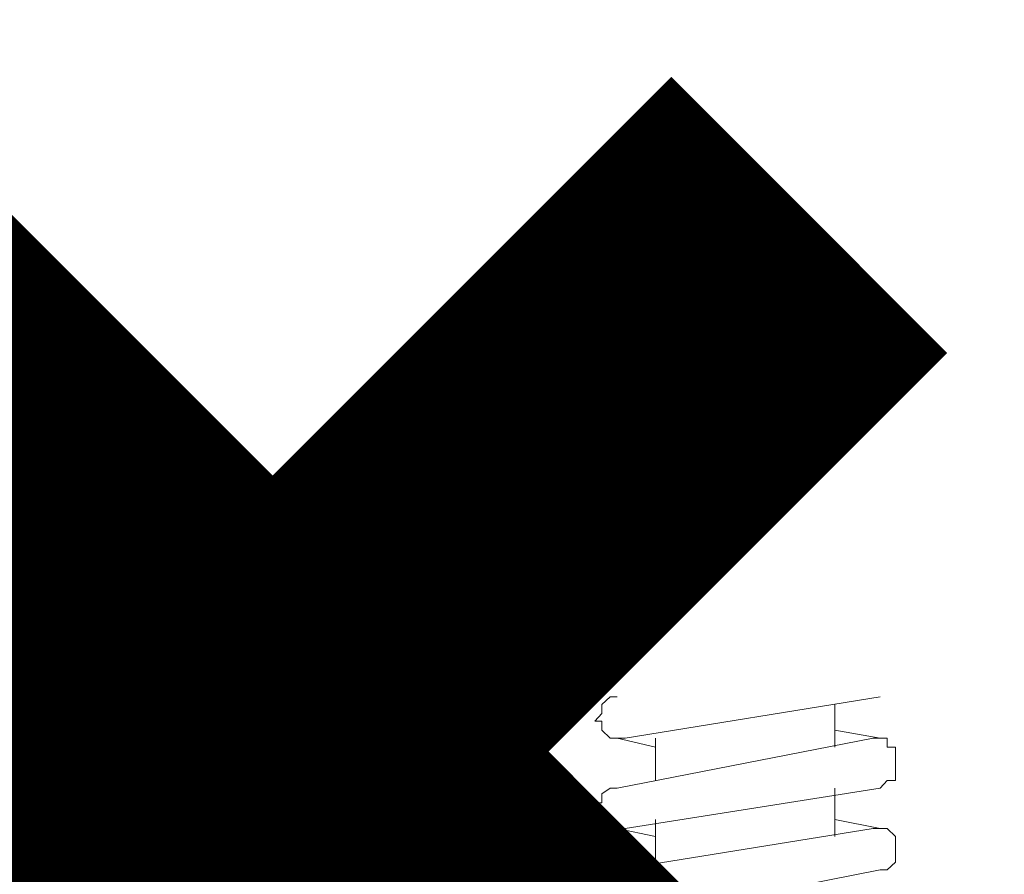
# Model space of a CAD drawing. Extents: x 28 to 546460, y -83399 to 12.
# Drawn here: x 546107 to 546108, y -81998 to -81997 of the extents above; entities that cross this region are included whole.
import ezdxf

# ---------------------------------------------------------------- set-up
doc = ezdxf.new("R2010")
doc.units = 0
doc.header["$MEASUREMENT"] = 0

msp = doc.modelspace()

# ---------------------------------------------------------------- linework, layer by layer
at = {"color": 1, "lineweight": 50, "const_width": 0.7}
for points in [[(546108.1233, -81998.8564), (546106.1983, -81996.9314)], [(546108.1233, -81996.9314), (546106.1983, -81998.8564)]]:
    msp.add_lwpolyline(points, dxfattribs=at)
at = {"lineweight": 0}
for points in [[(546107.7933, -81997.8697), (546107.7788, -81997.8697), (546107.7661, -81997.8697), (546107.7515, -81997.8556), (546107.7515, -81997.8396), (546107.7388, -81997.8396), (546107.7515, -81997.8256), (546107.7515, -81997.8096), (546107.7661, -81997.7956), (546107.7788, -81997.7956)], [(546108.2507, -81997.7956), (546107.7933, -81997.8697)], [(546108.169, -81997.8857), (546108.169, -81997.8096)], [(546108.169, -81997.8556), (546108.2507, -81997.8697)], [(546107.7788, -81997.8697), (546107.8477, -81997.8857)], [(546107.7788, -81997.9598), (546108.238, -81997.8697)], [(546107.8477, -81997.8697), (546107.8477, -81997.9458)], [(546108.238, -81997.8697), (546108.2507, -81997.8697), (546108.2634, -81997.8697), (546108.2634, -81997.8857), (546108.2779, -81997.8857), (546108.2779, -81997.8997), (546108.2779, -81997.9157), (546108.2779, -81997.9297), (546108.2779, -81997.9458), (546108.2634, -81997.9458), (546108.2507, -81997.9598)], [(546108.2507, -81997.8697), (546108.238, -81997.8697)], [(546107.7933, -81998.0319), (546107.7788, -81998.0319), (546107.7661, -81998.0319), (546107.7515, -81998.0159), (546107.7515, -81997.9998), (546107.7388, -81997.9858), (546107.7515, -81997.9858), (546107.7515, -81997.9698), (546107.7661, -81997.9598), (546107.7788, -81997.9598)], [(546107.7933, -81998.0319), (546107.7788, -81998.0319), (546107.7661, -81998.0319), (546107.7515, -81998.0159), (546107.7515, -81997.9998), (546107.7388, -81997.9858), (546107.7515, -81997.9858), (546107.7515, -81997.9698), (546107.7661, -81997.9598), (546107.7788, -81997.9598)], [(546108.2507, -81997.9598), (546107.7933, -81998.0319)], [(546108.169, -81998.0459), (546108.169, -81997.9598)], [(546107.8477, -81998.0159), (546107.8477, -81998.092)], [(546108.169, -81998.0159), (546108.2507, -81998.0319)], [(546107.7788, -81998.0319), (546107.8477, -81998.0459)], [(546107.7788, -81998.106), (546108.238, -81998.0319)], [(546108.238, -81998.0319), (546108.2507, -81998.0319), (546108.2634, -81998.0319), (546108.2779, -81998.0459), (546108.2779, -81998.0619), (546108.2779, -81998.0759), (546108.2779, -81998.092), (546108.2634, -81998.106), (546108.2507, -81998.106)], [(546108.238, -81998.0319), (546108.2507, -81998.0319), (546108.2634, -81998.0319), (546108.2779, -81998.0459), (546108.2779, -81998.0619), (546108.2779, -81998.0759), (546108.2779, -81998.092), (546108.2634, -81998.106), (546108.2507, -81998.106)], [(546107.7933, -81998.1961), (546107.7788, -81998.1961), (546107.7661, -81998.1821), (546107.7515, -81998.1821), (546107.7515, -81998.1661), (546107.7388, -81998.152), (546107.7515, -81998.136), (546107.7515, -81998.122), (546107.7661, -81998.122), (546107.7661, -81998.106), (546107.7788, -81998.106)], [(546107.7933, -81998.1961), (546107.7788, -81998.1961), (546107.7661, -81998.1821), (546107.7515, -81998.1821), (546107.7515, -81998.1661), (546107.7388, -81998.152), (546107.7515, -81998.136), (546107.7515, -81998.122), (546107.7661, -81998.122), (546107.7661, -81998.106), (546107.7788, -81998.106)], [(546108.2507, -81998.106), (546107.7933, -81998.1961)]]:
    msp.add_lwpolyline(points, dxfattribs=at)

doc.saveas('drawing.dxf')
